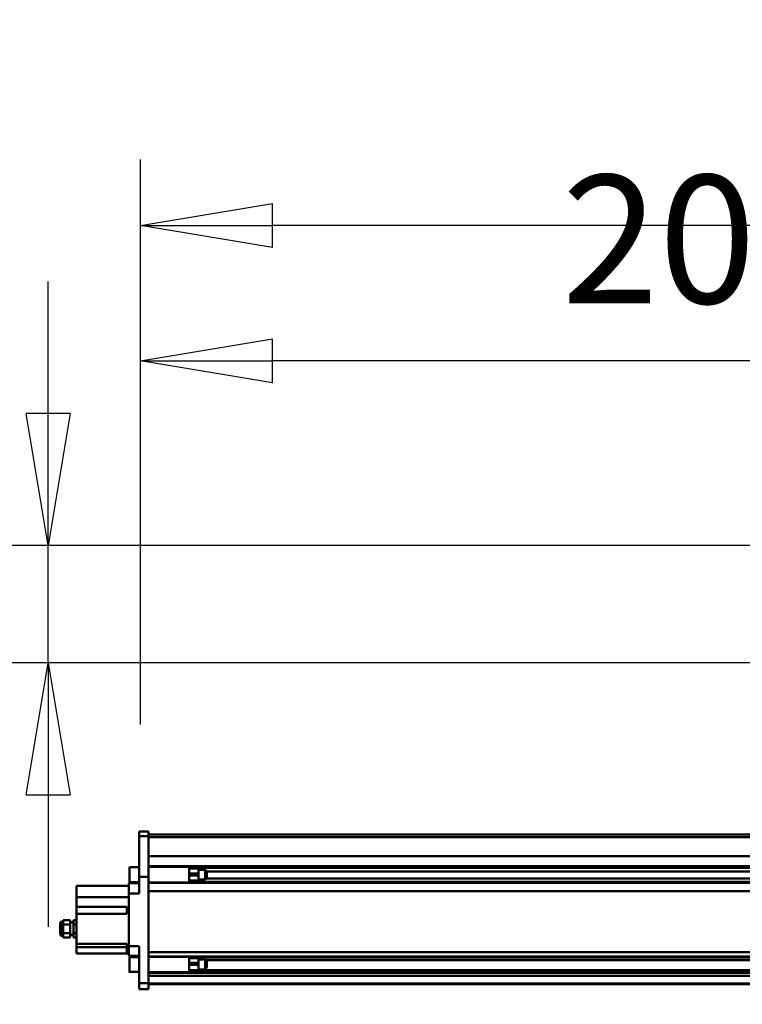
# Model space of a CAD drawing. Units: millimetres. Extents: x 59 to 11996, y 24 to 8424.
# Drawn here: x 863 to 1257, y 2347 to 2884 of the extents above; entities that cross this region are included whole.
import ezdxf

# ---------------------------------------------------------------- set-up
doc = ezdxf.new("R2010")
doc.units = ezdxf.units.MM
doc.header["$MEASUREMENT"] = 0
doc.layers.add('(1) Shape lines', color=7, linetype='Continuous', lineweight=35)
doc.layers.add('(6) Dimensions', color=7, linetype='Continuous', lineweight=35)
doc.styles.add('Arial', font='ARIAL.TTF')
doc.dimstyles.new('Vertex Style', dxfattribs={"dimscale": 20, "dimtxt": 0.18, "dimasz": 3.6, "dimexe": 1.8, "dimexo": 0.0625, "dimgap": 1.7, "dimtad": 1, "dimdec": 1, "dimdsep": 46, "dimtxsty": 'Arial', "dimblk1": 'CLOSED', "dimblk2": 'CLOSED', "dimsah": 1, "dimcen": 0.09, "dimdle": 1.8, "dimclrd": 9, "dimclre": 9, "dimadec": 1, "dimazin": 2, "dimtfac": 0.65, "dimtdec": 4, "dimtmove": 0, "dimatfit": 3, "dimfxl": 0, "dimtolj": 1, "dimtzin": 0, "dimlwd": 25, "dimlwe": 25, "dimarcsym": 0})

# ---------------------------------------------------------------- blocks, each defined once
blk = doc.blocks.new('_Closed')
at = {"color": 0, "linetype": 'ByBlock', "lineweight": -2}
for p, q in [((-1, 0.166667), (0, 0)), ((-1, 0.166667), (-1, -0.166667)), ((0, 0), (-1, -0.166667)), ((0, 0), (-1, 0))]:
    blk.add_line(p, q, dxfattribs=at)
blk = doc.blocks.new('*D2264')
at = {"layer": '(6) Dimensions', "color": 9, "lineweight": 25}
for p, q in [((878.29, 2669.03), (878.29, 2741.03)), ((1540.24, 2597.03), (842.29, 2597.03)), ((878.29, 2532.9), (878.29, 2597.03)), ((1540.24, 2532.9), (842.29, 2532.9)), ((878.29, 2460.9), (878.29, 2388.9))]:
    blk.add_line(p, q, dxfattribs=at)
at = {"layer": 'Defpoints', "color": 0}
for p in [(878.29, 2597.03), (1600.24, 2597.03), (1600.24, 2532.9)]:
    blk.add_point(p, dxfattribs=at)
at = {"layer": '(6) Dimensions', "color": 9, "lineweight": 25, "xscale": 72, "yscale": 72, "zscale": 72}
for p, rotation in [((878.29, 2597.03), 270), ((878.29, 2532.9), 90)]:
    blk.add_blockref('_Closed', p, dxfattribs=dict(at, rotation=rotation))
at = {"layer": '(6) Dimensions', "color": 0, "lineweight": 35, "insert": (811.93, 2564.96), "char_height": 70, "attachment_point": 5, "rotation": 90, "style": 'Arial'}
blk.add_mtext('\\A1;191', dxfattribs=at)
blk = doc.blocks.new('*D2266')
at = {"layer": '(6) Dimensions', "color": 9, "lineweight": 25}
for p, q in [((928.66, 2499.21), (928.66, 2733.77)), ((1600.24, 2592.9), (1600.24, 2733.77)), ((1528.24, 2697.77), (1000.66, 2697.77))]:
    blk.add_line(p, q, dxfattribs=at)
at = {"layer": 'Defpoints', "color": 0}
for p in [(928.66, 2697.77), (1600.24, 2532.9), (928.66, 2439.21)]:
    blk.add_point(p, dxfattribs=at)
at = {"layer": '(6) Dimensions', "color": 9, "lineweight": 25, "xscale": 72, "yscale": 72, "zscale": 72, "rotation": 180}
blk.add_blockref('_Closed', (928.66, 2697.77), dxfattribs=at)
at = {"layer": '(6) Dimensions', "color": 9, "lineweight": 25, "xscale": 72, "yscale": 72, "zscale": 72}
blk.add_blockref('_Closed', (1600.24, 2697.77), dxfattribs=at)
at = {"layer": '(6) Dimensions', "color": 0, "lineweight": 35, "insert": (1264.45, 2764.13), "char_height": 70, "attachment_point": 5, "style": 'Arial'}
blk.add_mtext('\\A1;2000', dxfattribs=at)
blk = doc.blocks.new('*D2268')
at = {"layer": '(6) Dimensions', "color": 9, "lineweight": 25}
for p, q in [((928.66, 2499.21), (928.66, 2807.64)), ((5629.73, 2499.21), (5629.73, 2807.64)), ((5557.73, 2771.64), (1000.66, 2771.64))]:
    blk.add_line(p, q, dxfattribs=at)
at = {"layer": 'Defpoints', "color": 0}
for p in [(928.66, 2771.64), (928.66, 2439.21), (5629.73, 2439.21)]:
    blk.add_point(p, dxfattribs=at)
at = {"layer": '(6) Dimensions', "color": 9, "lineweight": 25, "xscale": 72, "yscale": 72, "zscale": 72, "rotation": 180}
blk.add_blockref('_Closed', (928.66, 2771.64), dxfattribs=at)
at = {"layer": '(6) Dimensions', "color": 9, "lineweight": 25, "xscale": 72, "yscale": 72, "zscale": 72}
blk.add_blockref('_Closed', (5629.73, 2771.64), dxfattribs=at)
at = {"layer": '(6) Dimensions', "color": 0, "lineweight": 35, "insert": (3279.19, 2838), "char_height": 70, "attachment_point": 5, "style": 'Arial'}
blk.add_mtext('\\A1;14000', dxfattribs=at)
blk = doc.blocks.new('*D2270')
at = {"layer": '(6) Dimensions', "color": 9, "lineweight": 25}
for p, q in [((928.66, 2297.61), (928.66, 2054.32)), ((1104.95, 2164.64), (1104.95, 2054.32)), ((856.66, 2090.32), (784.66, 2090.32)), ((1104.95, 2090.32), (928.66, 2090.32)), ((1104.95, 2090.32), (1465.18, 2090.32)), ((1176.95, 2090.32), (1248.95, 2090.32))]:
    blk.add_line(p, q, dxfattribs=at)
at = {"layer": 'Defpoints', "color": 0}
for p in [(928.66, 2357.61), (1104.95, 2224.64), (928.66, 2090.32)]:
    blk.add_point(p, dxfattribs=at)
at = {"layer": '(6) Dimensions', "color": 9, "lineweight": 25, "xscale": 72, "yscale": 72, "zscale": 72}
blk.add_blockref('_Closed', (928.66, 2090.32), dxfattribs=at)
at = {"layer": '(6) Dimensions', "color": 9, "lineweight": 25, "xscale": 72, "yscale": 72, "zscale": 72, "rotation": 180}
blk.add_blockref('_Closed', (1104.95, 2090.32), dxfattribs=at)
at = {"layer": '(6) Dimensions', "color": 0, "lineweight": 35, "insert": (1357.06, 2156.68), "char_height": 70, "attachment_point": 5, "style": 'Arial'}
blk.add_mtext('\\A1;525', dxfattribs=at)
blk = doc.blocks.new('Crane_WorkSt_1_4990091e-25f1-4d58-8f59-bfda13d1f744')
at = {"layer": '(1) Shape lines', "color": 7, "linetype": 'Continuous', "lineweight": 50, "ltscale": 60}
for p, q in [((-1737, 2955.7), (-1752, 2955.7)), ((-1752, 2955.7), (-1752, 2948.1)), ((-1737, 2948.1), (-1752, 2948.1)), ((-1752, 2948.1), (-1752, 2882.2)), ((-1737, 2948.1), (-1737, 2955.7)), ((-1737, 2950.8), (137, 2950.8)), ((-1737, 2950.8), (150, 2950.8)), ((-1737, 2882.2), (-1737, 2948.1)), ((147, 2946.5), (-1737, 2946.5)), ((150, 2916), (-1737, 2916)), ((-1768, 2873.7), (-1768, 2897.7)), ((-1768, 2897.7), (-1752, 2897.7)), ((240.5, 2899.3), (-1737, 2899.3)), ((-1737, 2898.2), (-1671, 2898.2)), ((-1671, 2898.1), (-1671, 2899.2)), ((-1671, 2897.7), (-1656, 2897.7)), ((-1671, 2896.7), (-1671, 2896.7)), ((240.5, 2896.7), (-1656, 2896.7)), ((-1737, 2882.2), (-1752, 2882.2)), ((-1752, 2882.2), (-1752, 2855.3)), ((-1737, 2709.5), (-1737, 2882.2)), ((-1671, 2895.7), (-1671, 2887.8)), ((-1656, 2895.7), (-1671, 2895.7)), ((-1671, 2893.7), (-1671, 2893.7)), ((-1671, 2887.8), (-1671, 2884.5)), ((-1656, 2887.8), (-1671, 2887.8)), ((-1671, 2884.5), (-1671, 2876)), ((-1656, 2884.5), (-1671, 2884.5)), ((-1656, 2887.8), (-1656, 2895.7)), ((-1656, 2893.7), (-1645, 2893.7)), ((-1656, 2887.8), (-1656, 2884.5)), ((-1656, 2884.5), (-1656, 2876)), ((-1645, 2893.7), (-1645, 2877.7)), ((-1645, 2893.7), (-1642, 2890.7)), ((-1642, 2880.7), (-1645, 2877.7)), ((-1642, 2880.7), (-1642, 2890.7)), ((240.5, 2890.7), (-1642, 2890.7)), ((-1769, 2867.7), (-1854, 2867.7)), ((-1854, 2867.7), (-1854, 2849.3)), ((-1769, 2855.3), (-1769, 2868.7)), ((-1768.3, 2871.7), (-1752, 2871.7)), ((-1752, 2873.7), (-1768, 2873.7)), ((-1671, 2873.2), (-1737, 2873.2)), ((240.5, 2872.3), (-1737, 2872.3)), ((-1671, 2877.7), (-1671, 2877.7)), ((-1656, 2876), (-1671, 2876)), ((-1671, 2873.8), (-1671, 2873.8)), ((-1656, 2873.7), (-1671, 2873.7)), ((-1645, 2877.7), (-1656, 2877.7)), ((240.5, 2873.8), (-1656, 2873.8)), ((240.5, 2879.7), (-1643, 2879.7)), ((-1854, 2849.3), (-1854, 2833.2)), ((-1769, 2849.3), (-1854, 2849.3)), ((-1769, 2855.3), (-1769, 2769.3)), ((-1752, 2855.3), (-1769, 2855.3)), ((240.5, 2858.8), (-1737, 2858.8)), ((-1854, 2822.2), (-1854, 2833.2)), ((-1854, 2833.2), (-1772, 2833.2)), ((-1772, 2833.2), (-1772, 2822.2)), ((-1772, 2822.2), (-1854, 2822.2)), ((-1854, 2822.2), (-1854, 2773.2)), ((-1880.5, 2806.7), (-1880.5, 2788.7)), ((-1880.5, 2788.7), (-1880.5, 2806.7)), ((-1877.5, 2809.7), (-1877.5, 2785.7)), ((-1877.5, 2809.7), (-1876, 2809.7)), ((-1876, 2809.7), (-1875.5, 2811.5)), ((-1876, 2809.7), (-1876, 2785.7)), ((-1864.5, 2811.5), (-1875.5, 2811.5)), ((-1864.5, 2804.6), (-1875.5, 2804.6)), ((-1864.5, 2811.5), (-1864.5, 2804.6)), ((-1864.5, 2807.7), (-1859, 2807.7)), ((-1864.5, 2804.6), (-1864.5, 2790.8)), ((-1854, 2811.5), (-1859, 2811.5)), ((-1859, 2804.6), (-1859, 2811.5)), ((-1854, 2804.6), (-1859, 2804.6)), ((-1859, 2790.8), (-1859, 2804.6)), ((-1876, 2785.7), (-1877.5, 2785.7)), ((-1875.5, 2783.8), (-1876, 2785.7)), ((-1864.5, 2790.8), (-1875.5, 2790.8)), ((-1864.5, 2790.8), (-1864.5, 2783.8)), ((-1859, 2787.7), (-1864.5, 2787.7)), ((-1854, 2790.8), (-1859, 2790.8)), ((-1859, 2783.8), (-1859, 2790.8)), ((-1864.5, 2783.8), (-1875.5, 2783.8)), ((-1854, 2783.8), (-1859, 2783.8)), ((-1854, 2767.7), (-1854, 2773.2)), ((-1854, 2773.2), (-1772, 2773.2)), ((-1772, 2773.2), (-1772, 2767.5)), ((-1769, 2756.7), (-1769, 2769.3)), ((-1769, 2769.3), (-1752, 2769.3)), ((-1752, 2769.3), (-1752, 2709.5)), ((-1854, 2767.7), (-1772, 2767.7)), ((-1854, 2757.7), (-1854, 2767.7)), ((-1772, 2757.7), (-1854, 2757.7)), ((-1769, 2767.5), (-1772, 2767.5)), ((-1772, 2767.5), (-1772, 2757.7)), ((-1769, 2757.7), (-1772, 2757.7)), ((-1768.3, 2753.7), (-1752, 2753.7)), ((240.5, 2759.6), (-1737, 2759.6)), ((240.5, 2752.8), (-1737, 2752.8)), ((-1671, 2752.2), (-1671, 2752.5)), ((-1768, 2751.7), (-1768, 2751.7)), ((-1768, 2751.7), (-1752, 2751.7)), ((-1768, 2751.7), (-1766.9, 2751.7)), ((-1737, 2752.2), (-1671, 2752.2)), ((-1671, 2751.7), (-1671, 2749.9)), ((-1671, 2751.7), (-1656, 2751.7)), ((-1671, 2750.9), (-1671, 2750.9)), ((-1671, 2749.9), (-1671, 2742.3)), ((-1656, 2749.9), (-1671, 2749.9)), ((-1671, 2747.7), (-1671, 2747.7)), ((-1671, 2742.3), (-1671, 2739.1)), ((-1656, 2742.3), (-1671, 2742.3)), ((-1671, 2739.1), (-1671, 2730.3)), ((-1656, 2739.1), (-1671, 2739.1)), ((-1656, 2751.7), (-1656, 2749.9)), ((240.5, 2750.9), (-1656, 2750.9)), ((-1656, 2742.3), (-1656, 2749.9)), ((-1656, 2747.7), (-1645, 2747.7)), ((-1656, 2742.3), (-1656, 2739.1)), ((-1656, 2739.1), (-1656, 2730.3)), ((-1645, 2747.7), (-1642, 2744.7)), ((240.5, 2746.5), (-1643.8, 2746.5)), ((-1752, 2727.7), (-1768, 2727.7)), ((-1752, 2727.7), (-1768, 2727.7)), ((-1671, 2727.2), (-1737, 2727.2)), ((240.5, 2726), (-1737, 2726)), ((240.5, 2721.3), (-1737, 2721.3)), ((-1671, 2731.7), (-1671, 2731.7)), ((-1671, 2730.6), (-1671, 2730.6)), ((-1671, 2730.3), (-1671, 2727.7)), ((-1656, 2730.3), (-1671, 2730.3)), ((-1671, 2727.9), (-1671, 2727.9)), ((-1656, 2727.7), (-1671, 2727.7)), ((-1645, 2731.7), (-1656, 2731.7)), ((240.5, 2730.6), (-1656, 2730.6)), ((-1656, 2730.3), (-1656, 2727.7)), ((240.5, 2727.9), (-1656, 2727.9)), ((-1642, 2734.7), (-1645, 2731.7)), ((-1737, 2709.5), (-1752, 2709.5)), ((-1752, 2709.5), (-1752, 2699.7)), ((-1737, 2699.7), (-1737, 2709.5)), ((240.5, 2708.8), (-1737, 2708.8)), ((240.5, 2707.8), (-1737, 2707.8)), ((-1737, 2699.7), (-1752, 2699.7))]:
    blk.add_line(p, q, dxfattribs=at)
for points in [[(-1671, 2873.2), (-1671, 2873.2), (-1671, 2898.1)], [(-1671, 2897.7), (-1671, 2897.7), (-1671, 2895.7)], [(-1656, 2897.7), (-1656, 2897.7), (-1656, 2895.7)], [(-1671, 2876), (-1671, 2873.7), (-1671, 2873.7)], [(-1656, 2876), (-1656, 2873.7), (-1656, 2873.7)], [(-1875.5, 2804.6), (-1875.5, 2811.5)], [(-1875.5, 2790.8), (-1875.5, 2804.6)], [(-1875.5, 2783.8), (-1875.5, 2790.8)], [(-1768, 2727.8), (-1768, 2727.7), (-1768, 2751.6)], [(-1671, 2727.3), (-1671, 2752.2), (-1671, 2752.2)], [(-1645, 2747.6), (-1645, 2731.7), (-1645, 2731.8)], [(-1642, 2734.7), (-1642, 2734.7), (-1642, 2744.7)], [(-1768, 2727.7), (-1768, 2727.7), (-1768, 2727.7)]]:
    blk.add_lwpolyline(points, dxfattribs=at)
for centre, radius, start, end in [((-1762, 2868.7), 7, 154.5902, 180), ((-1762, 2868.7), 7, 134.0706, 154.5902), ((-1877.5, 2806.7), 3, 90, 180), ((-1877.5, 2788.7), 3, 180, 270), ((-1762, 2756.7), 7, 180, 205.4098), ((-1762, 2756.7), 7, 205.4098, 226.7076)]:
    blk.add_arc(centre, radius, start, end, dxfattribs=at)

msp = doc.modelspace()

# ---------------------------------------------------------------- block references
at = {"color": 7, "linetype": 'ByBlock', "xscale": 0.3357913684657688, "yscale": 0.3357913684657688}
msp.add_blockref('Crane_WorkSt_1_4990091e-25f1-4d58-8f59-bfda13d1f744', (1516.29, 1448.36), dxfattribs=at)

# ---------------------------------------------------------------- dimensions: what is measured, and where the dimension line sits
at = {"layer": '(6) Dimensions', "color": 7, "lineweight": 35}
for base, p1, p2, picture, middle in [((928.66, 2771.64), (5629.73, 2439.21), (928.66, 2439.21), '*D2268', (3279.19, 2771.64)), ((928.66, 2697.77), (1600.24, 2532.9), (928.66, 2439.21), '*D2266', (1264.45, 2697.77)), ((928.66, 2090.32), (1104.95, 2224.64), (928.66, 2357.61), '*D2270', (1357.06, 2090.32))]:
    dim = msp.add_linear_dim(base=base, p1=p1, p2=p2, dimstyle='Vertex Style', override={"dimtxt": 3.5, "dimexo": 3, "dimgap": 1.53125, "dimdec": 0, "dimlfac": 2.97804, "dimtxsty": 'Arial', "dimcen": 0}, dxfattribs=at)
    dim.commit()
    dim.dimension.update_dxf_attribs({"geometry": picture, "text_midpoint": middle, "dimtype": 160})
dim = msp.add_linear_dim(base=(878.29, 2597.03), p1=(1600.24, 2532.9), p2=(1600.24, 2597.03), angle=90, dimstyle='Vertex Style', override={"dimtxt": 3.5, "dimexo": 3, "dimgap": 1.53125, "dimdec": 0, "dimlfac": 2.97804, "dimtxsty": 'Arial', "dimcen": 0}, dxfattribs=at)
dim.commit()
dim.dimension.update_dxf_attribs({"geometry": '*D2264', "text_midpoint": (878.29, 2564.96), "dimtype": 160})

doc.saveas('drawing.dxf')
